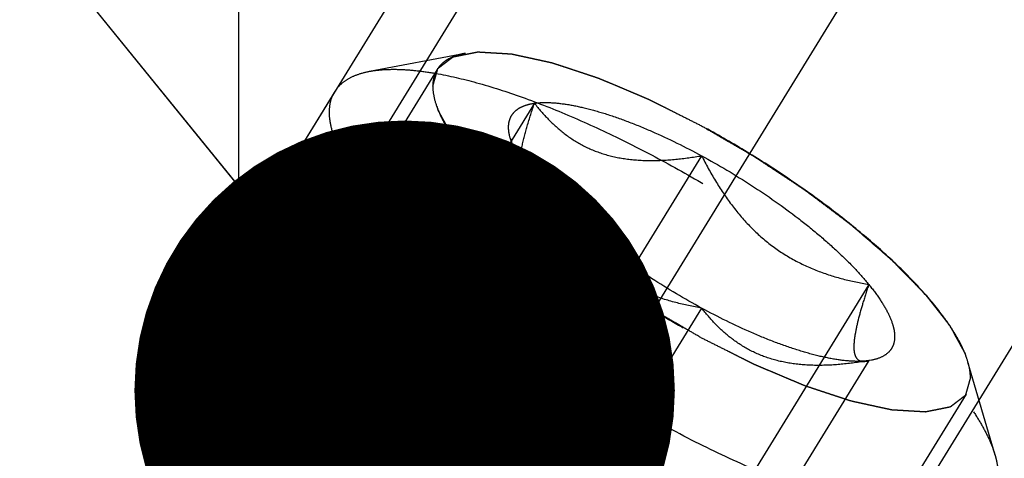
# Model space of a CAD drawing. Units: millimetres. Extents: x 0 to 420, y 0 to 297.
# Drawn here: x 157 to 163, y 163 to 166 of the extents above; entities that cross this region are included whole.
import ezdxf
from ezdxf.enums import TextEntityAlignment as Align

# ---------------------------------------------------------------- set-up
doc = ezdxf.new("R2010")
doc.units = ezdxf.units.MM
doc.header["$LTSCALE"] = 23.1
doc.linetypes.add('CENTER', pattern=[0.6, 0.375, -0.075, 0.075, -0.075])
doc.linetypes.add('HIDDEN', pattern=[0.2, 0.1, -0.1])
doc.layers.get('0').update_dxf_attribs({"linetype": 'CONTINUOUS'})
for name, color, linetype in [('10010060_HP_HL', 7, 'CONTINUOUS'), ('30338762_AXIS', 7, 'CONTINUOUS'), ('30338762_CL', 7, 'CONTINUOUS'), ('30338762_DIM', 7, 'CONTINUOUS'), ('30338762_HL', 7, 'CONTINUOUS'), ('606431748-000-00-ED1_CL', 7, 'CONTINUOUS')]:
    doc.layers.add(name, color=color, linetype=linetype)
doc.styles.get("Standard").update_dxf_attribs({"font": 'TXT.SHX', "width": 0.7})
doc.dimstyles.new('DIMSTYLE_5', dxfattribs={"dimtxt": 3.5, "dimasz": 3.5, "dimexe": 0.18, "dimexo": 0.0625, "dimgap": 0.09, "dimtad": 1, "dimdec": 3, "dimdsep": 46, "dimtxsty": 'STANDARD', "dimblk": '_FILLED', "dimblk1": '_FILLED', "dimblk2": '_FILLED', "dimcen": 0.09, "dimclrt": 2, "dimadec": 0, "dimazin": 0, "dimtp": 0.15, "dimtm": 0.15, "dimtfac": 1, "dimtdec": 3, "dimtofl": 0, "dimtmove": 0, "dimatfit": 3, "dimldrblk": '_FILLED', "dimfxl": 1, "dimtolj": 1, "dimarcsym": 0})
doc.dimstyles.get("Standard").update_dxf_attribs({"dimtxt": 3.5, "dimasz": 3.5, "dimexe": 0.18, "dimexo": 0.0625, "dimgap": 0.09, "dimtad": 1, "dimdec": 3, "dimdsep": 46, "dimtxsty": 'STANDARD', "dimblk": '_FILLED', "dimblk1": '_FILLED', "dimblk2": '_FILLED', "dimcen": 0.09, "dimclrt": 2, "dimadec": 0, "dimazin": 0, "dimtol": 1, "dimtp": 0.005, "dimtm": 0.005, "dimtfac": 1, "dimtdec": 3, "dimtofl": 0, "dimtmove": 0, "dimatfit": 3, "dimldrblk": '_FILLED', "dimfxl": 1, "dimtolj": 1, "dimarcsym": 0})

# ---------------------------------------------------------------- blocks, each defined once
blk = doc.blocks.new('_FILLED')
at = {"color": 0, "linetype": 'BYBLOCK'}
blk.add_solid([(0, 0), (-1, 0.125), (-1, -0.125)], dxfattribs=at)
blk = doc.blocks.new('*D6')
at = {"layer": '30338762_DIM', "color": 3, "linetype": 'CONTINUOUS'}
for p, q in [((144.1088, 173.4505), (144.1088, 217.7263)), ((264.1088, 163.7638), (264.1088, 217.7263)), ((144.1088, 216.2263), (204.1088, 216.2263)), ((264.1088, 216.2263), (204.1088, 216.2263))]:
    blk.add_line(p, q, dxfattribs=at)
at = {"layer": '30338762_DIM', "color": 3, "linetype": 'CONTINUOUS', "xscale": 3.5, "yscale": 3.5, "zscale": 3.5, "rotation": 180}
blk.add_blockref('_FILLED', (144.1088, 216.2263), dxfattribs=at)
at = {"layer": '30338762_DIM', "color": 3, "linetype": 'CONTINUOUS', "xscale": 3.5, "yscale": 3.5, "zscale": 3.5}
blk.add_blockref('_FILLED', (264.1088, 216.2263), dxfattribs=at)
at = {"layer": '30338762_DIM', "color": 2, "linetype": 'CONTINUOUS', "width": 0.714286}
blk.add_text('120', height=3.5, dxfattribs=at).set_placement((204.1088, 217.1013), align=Align.CENTER)

msp = doc.modelspace()

# ---------------------------------------------------------------- linework, layer by layer
at = {"layer": '10010060_HP_HL', "color": 6, "linetype": 'HIDDEN'}
for p, q in [((159.0589, 165.7545), (159.6773, 165.8711)), ((159.4962, 165.7657), (157.1262, 161.9083)), ((158.8337, 165.6234), (156.9537, 162.5635)), ((160.1262, 165.5476), (158.6262, 163.1062)), ((159.9702, 165.3188), (160.0353, 165.0946)), ((161.2088, 165.2071), (159.7088, 162.7657)), ((160.1262, 165.0539), (158.6262, 162.6125)), ((162.2913, 164.373), (160.7913, 161.9316)), ((161.2088, 164.2198), (159.7088, 161.7784)), ((162.2913, 163.8793), (160.7913, 161.4379)), ((162.2802, 163.8768), (162.2913, 163.8793)), ((162.3085, 163.8821), (162.2837, 163.8775)), ((162.3086, 163.8822), (162.2913, 163.8793)), ((163.109, 163.2661), (162.9336, 163.8704)), ((162.9213, 163.6612), (160.5513, 159.8038))]:
    msp.add_line(p, q, dxfattribs=at)
for points, knots in [([(159.468, 165.6578), (159.4708, 165.6675), (159.475, 165.6819), (159.4805, 165.7012), (159.4846, 165.7156), (159.4888, 165.73), (159.4922, 165.7421), (159.495, 165.7517), (159.4967, 165.7577), (159.4981, 165.7625), (159.4991, 165.7661), (159.4999, 165.7692), (159.5008, 165.7715), (159.5009, 165.7736), (159.5028, 165.7745), (159.5047, 165.7761), (159.5074, 165.7781), (159.5104, 165.7804), (159.5145, 165.7836), (159.5196, 165.7875), (159.5278, 165.7937), (159.538, 165.8016), (159.5503, 165.811), (159.5626, 165.8204), (159.5728, 165.8282), (159.581, 165.8344), (159.5871, 165.8392), (159.5923, 165.843), (159.5958, 165.8458), (159.5979, 165.8473), (159.5991, 165.8487), (159.602, 165.849), (159.6052, 165.8497), (159.6111, 165.8509), (159.6193, 165.8525), (159.6293, 165.8545), (159.6426, 165.8572), (159.6592, 165.8605), (159.6791, 165.8645), (159.6991, 165.8685), (159.7157, 165.8718), (159.729, 165.8745), (159.7389, 165.8765), (159.7473, 165.8781), (159.753, 165.8793), (159.7565, 165.8799), (159.7586, 165.8807), (159.7624, 165.8802), (159.7668, 165.88), (159.7749, 165.8795), (159.7863, 165.8788), (159.8, 165.878), (159.8182, 165.8769), (159.841, 165.8756), (159.8684, 165.8739), (159.8958, 165.8723), (159.9186, 165.8709), (159.9368, 165.8698), (159.9505, 165.869), (159.9619, 165.8683), (159.9699, 165.8678), (159.9745, 165.8675), (159.9777, 165.8675), (159.982, 165.8664), (159.9874, 165.8653), (159.9971, 165.8631), (160.0107, 165.8602), (160.0271, 165.8566), (160.049, 165.8518), (160.0763, 165.8459), (160.1092, 165.8387), (160.142, 165.8315), (160.1693, 165.8256), (160.1912, 165.8208), (160.2076, 165.8172), (160.2213, 165.8142), (160.2308, 165.8122), (160.2364, 165.8109), (160.2402, 165.8103), (160.2451, 165.8085), (160.2513, 165.8065), (160.2623, 165.8028), (160.2778, 165.7977), (160.2965, 165.7915), (160.3215, 165.7833), (160.3527, 165.7729), (160.3901, 165.7606), (160.4275, 165.7482), (160.4587, 165.7379), (160.4837, 165.7296), (160.5024, 165.7234), (160.518, 165.7182), (160.5289, 165.7147), (160.5352, 165.7125), (160.5397, 165.7112), (160.5449, 165.7089), (160.5516, 165.7061), (160.5635, 165.701), (160.5804, 165.6939), (160.6007, 165.6853), (160.6278, 165.6739), (160.6616, 165.6597), (160.7023, 165.6425), (160.7429, 165.6254), (160.7767, 165.6111), (160.8038, 165.5997), (160.8241, 165.5911), (160.841, 165.584), (160.8528, 165.579), (160.8596, 165.5761), (160.8646, 165.5742), (160.8701, 165.5713), (160.8772, 165.5677), (160.8898, 165.5614), (160.9077, 165.5524), (160.9292, 165.5415), (160.9579, 165.5271), (160.9937, 165.5091), (161.0511, 165.4802), (161.1227, 165.4442), (161.1801, 165.4153), (161.2088, 165.4009)], [0, 0, 0, 0, 0.03125, 0.046875, 0.0625, 0.078125, 0.09375, 0.101562, 0.109375, 0.113281, 0.117188, 0.121094, 0.123047, 0.125, 0.126953, 0.128906, 0.132812, 0.136719, 0.140625, 0.148438, 0.15625, 0.171875, 0.1875, 0.203125, 0.21875, 0.226562, 0.234375, 0.242188, 0.246094, 0.248047, 0.25, 0.251953, 0.253906, 0.257812, 0.265625, 0.273438, 0.28125, 0.296875, 0.3125, 0.328125, 0.34375, 0.351562, 0.359375, 0.367188, 0.371094, 0.373047, 0.375, 0.376953, 0.378906, 0.382812, 0.390625, 0.398438, 0.40625, 0.421875, 0.4375, 0.453125, 0.46875, 0.476562, 0.484375, 0.492188, 0.496094, 0.498047, 0.5, 0.501953, 0.503906, 0.507812, 0.515625, 0.523438, 0.53125, 0.546875, 0.5625, 0.578125, 0.59375, 0.601562, 0.609375, 0.617188, 0.621094, 0.623047, 0.625, 0.626953, 0.628906, 0.632812, 0.640625, 0.648438, 0.65625, 0.671875, 0.6875, 0.703125, 0.71875, 0.726562, 0.734375, 0.742188, 0.746094, 0.748047, 0.75, 0.751953, 0.753906, 0.757812, 0.765625, 0.773438, 0.78125, 0.796875, 0.8125, 0.828125, 0.84375, 0.851562, 0.859375, 0.867188, 0.871094, 0.873047, 0.875, 0.876953, 0.878906, 0.882812, 0.890625, 0.898438, 0.90625, 0.921875, 0.9375, 0.96875, 1, 1, 1, 1]), ([(159.6772, 165.8711), (159.6609, 165.868), (159.6301, 165.8606), (159.5874, 165.8445), (159.5509, 165.8239), (159.5206, 165.7988), (159.4969, 165.7693), (159.4739, 165.7234), (159.468, 165.6841), (159.468, 165.6578)], [0, 0, 0, 0, 0.151528, 0.289433, 0.415857, 0.533751, 0.646916, 0.7597, 1, 1, 1, 1]), ([(162.9335, 163.8705), (162.927, 163.8929), (162.9099, 163.9396), (162.8753, 164.0103), (162.8305, 164.0853), (162.7545, 164.195), (162.6348, 164.3387), (162.4625, 164.5142), (162.2598, 164.6947), (162.0317, 164.8759), (161.7836, 165.0534), (161.5216, 165.2228), (161.252, 165.38), (160.9816, 165.5211), (160.7168, 165.6427), (160.4642, 165.7419), (160.2298, 165.8163), (160.0475, 165.858), (159.9154, 165.8763), (159.8283, 165.8823), (159.7495, 165.8812), (159.7002, 165.8754), (159.6772, 165.8711)], [0, 0, 0, 0, 0.017674, 0.037481, 0.059477, 0.083654, 0.138293, 0.20062, 0.269465, 0.343401, 0.420826, 0.500023, 0.579219, 0.656642, 0.730574, 0.799413, 0.861733, 0.916363, 0.940537, 0.962529, 0.982332, 1, 1, 1, 1]), ([(158.8337, 165.6234), (158.8439, 165.6401), (158.8699, 165.6718), (158.9217, 165.7094), (158.9859, 165.7377), (159.0335, 165.7497), (159.0589, 165.7545)], [0, 0, 0, 0, 0.219538, 0.452544, 0.710112, 1, 1, 1, 1]), ([(159.0589, 165.7545), (159.0875, 165.7599), (159.1489, 165.7671), (159.2468, 165.7685), (159.3552, 165.761), (159.5195, 165.7383), (159.7463, 165.6864), (160.0378, 165.5938), (160.352, 165.4704), (160.6814, 165.3191), (161.0177, 165.1436), (161.353, 164.9482), (161.6788, 164.7375), (161.9874, 164.5167), (162.2712, 164.2913), (162.5232, 164.0667), (162.7376, 163.8485), (162.8864, 163.6697), (162.9809, 163.5333), (163.0366, 163.4401), (163.0796, 163.3521), (163.1009, 163.2941), (163.109, 163.2661)], [0, 0, 0, 0, 0.017669, 0.037474, 0.059468, 0.083644, 0.138278, 0.200601, 0.269443, 0.343378, 0.420802, 0.499999, 0.579196, 0.65662, 0.730555, 0.799397, 0.861721, 0.916355, 0.940531, 0.962525, 0.982329, 1, 1, 1, 1]), ([(161.2088, 164.026), (161.1806, 164.0424), (161.1242, 164.0751), (161.0538, 164.1161), (160.9974, 164.1488), (160.9552, 164.1734), (160.92, 164.1939), (160.8953, 164.2082), (160.8813, 164.2164), (160.8705, 164.2223), (160.8605, 164.2293), (160.8469, 164.2382), (160.8232, 164.2539), (160.7758, 164.2853), (160.7216, 164.3212), (160.6674, 164.357), (160.6267, 164.3839), (160.5929, 164.4064), (160.5691, 164.422), (160.5556, 164.431), (160.5452, 164.4376), (160.5361, 164.4448), (160.5235, 164.4542), (160.5017, 164.4707), (160.4704, 164.4942), (160.4329, 164.5224), (160.3954, 164.5506), (160.358, 164.5788), (160.3204, 164.607), (160.2892, 164.6305), (160.2673, 164.647), (160.2549, 164.6564), (160.2452, 164.6634), (160.2372, 164.6707), (160.2259, 164.6803), (160.2065, 164.6972), (160.1786, 164.7214), (160.1451, 164.7503), (160.1117, 164.7793), (160.0782, 164.8082), (160.0504, 164.8324), (160.0281, 164.8517), (160.0113, 164.8662), (159.9974, 164.8782), (159.9876, 164.8867), (159.9821, 164.8915), (159.9777, 164.8952), (159.9746, 164.8986), (159.97, 164.9032), (159.9622, 164.9112), (159.9509, 164.9227), (159.9375, 164.9365), (159.9195, 164.9549), (159.897, 164.9779), (159.8701, 165.0055), (159.8431, 165.033), (159.8207, 165.056), (159.8027, 165.0744), (159.7892, 165.0882), (159.778, 165.0997), (159.7701, 165.1078), (159.7657, 165.1123), (159.762, 165.1159), (159.7598, 165.119), (159.7564, 165.1233), (159.7506, 165.1308), (159.7422, 165.1415), (159.7322, 165.1543), (159.7188, 165.1714), (159.7021, 165.1928), (159.682, 165.2185), (159.6619, 165.2441), (159.6452, 165.2655), (159.6318, 165.2826), (159.6218, 165.2955), (159.6135, 165.3061), (159.6075, 165.3137), (159.6043, 165.3179), (159.6014, 165.3212), (159.6002, 165.3239), (159.5981, 165.3278), (159.5945, 165.3344), (159.5893, 165.3439), (159.5831, 165.3553), (159.5748, 165.3705), (159.5645, 165.3894), (159.5521, 165.4122), (159.5396, 165.435), (159.5293, 165.454), (159.521, 165.4692), (159.5148, 165.4805), (159.5097, 165.49), (159.506, 165.4967), (159.504, 165.5004), (159.5021, 165.5034), (159.5019, 165.5057), (159.5011, 165.509), (159.4999, 165.5146), (159.4981, 165.5226), (159.496, 165.5323), (159.4931, 165.5452), (159.4895, 165.5613), (159.4838, 165.587), (159.4766, 165.6192), (159.4709, 165.645), (159.468, 165.6578)], [0, 0, 0, 0, 0.03125, 0.0625, 0.078125, 0.09375, 0.109375, 0.117188, 0.121094, 0.125, 0.128906, 0.132812, 0.140625, 0.15625, 0.1875, 0.203125, 0.21875, 0.234375, 0.242188, 0.246094, 0.25, 0.253906, 0.257812, 0.265625, 0.28125, 0.296875, 0.3125, 0.328125, 0.34375, 0.359375, 0.367188, 0.371094, 0.375, 0.378906, 0.382812, 0.390625, 0.40625, 0.421875, 0.4375, 0.453125, 0.46875, 0.476562, 0.484375, 0.492188, 0.496094, 0.498047, 0.5, 0.501953, 0.503906, 0.507812, 0.515625, 0.523438, 0.53125, 0.546875, 0.5625, 0.578125, 0.59375, 0.601562, 0.609375, 0.617188, 0.621094, 0.623047, 0.625, 0.626953, 0.628906, 0.632812, 0.640625, 0.648438, 0.65625, 0.671875, 0.6875, 0.703125, 0.71875, 0.726562, 0.734375, 0.742188, 0.746094, 0.748047, 0.75, 0.751953, 0.753906, 0.757812, 0.765625, 0.773438, 0.78125, 0.796875, 0.8125, 0.828125, 0.84375, 0.851562, 0.859375, 0.867188, 0.871094, 0.873047, 0.875, 0.876953, 0.878906, 0.882812, 0.890625, 0.898438, 0.90625, 0.921875, 0.9375, 0.96875, 1, 1, 1, 1]), ([(159.468, 165.6578), (159.468, 165.6337), (159.475, 165.5815), (159.5012, 165.5007), (159.5436, 165.4128), (159.6018, 165.3182), (159.6751, 165.218), (159.7631, 165.1128), (159.8649, 165.0039), (160.0222, 164.8504), (160.2464, 164.6576), (160.5445, 164.4337), (160.8675, 164.22), (161.2033, 164.0246), (161.5389, 163.8549), (161.8616, 163.7173), (162.1187, 163.6304), (162.3086, 163.5825), (162.435, 163.5587), (162.5497, 163.5459), (162.6517, 163.5441), (162.7403, 163.5535), (162.8148, 163.5741), (162.8747, 163.6063), (162.9187, 163.6508), (162.9447, 163.7068), (162.9495, 163.7479), (162.9495, 163.7691)], [0, 0, 0, 0, 0.016463, 0.035601, 0.057716, 0.08292, 0.111189, 0.142403, 0.176375, 0.212865, 0.292232, 0.377916, 0.466974, 0.556293, 0.642749, 0.723359, 0.795447, 0.827602, 0.856869, 0.883101, 0.90624, 0.926344, 0.943646, 0.958651, 0.972227, 0.98559, 1, 1, 1, 1]), ([(158.7987, 165.4893), (158.7987, 165.5135), (158.8037, 165.5605), (158.8219, 165.6043), (158.8337, 165.6234)], [0, 0, 0, 0, 0.518834, 1, 1, 1, 1]), ([(159.9702, 165.3188), (159.9659, 165.3337), (159.9595, 165.3625), (159.9577, 165.4046), (159.9648, 165.4423), (159.9809, 165.4752), (160.0059, 165.5024), (160.0391, 165.5238), (160.08, 165.5392), (160.1101, 165.5453), (160.1262, 165.5476)], [0, 0, 0, 0, 0.142996, 0.269443, 0.383643, 0.491759, 0.601156, 0.718961, 0.85074, 1, 1, 1, 1]), ([(160.0353, 165.0946), (160.0324, 165.1046), (160.029, 165.1283), (160.0297, 165.1682), (160.0355, 165.2163), (160.0505, 165.2947), (160.0805, 165.4064), (160.1098, 165.4985), (160.1262, 165.5476)], [0, 0, 0, 0, 0.067378, 0.15262, 0.256559, 0.378291, 0.666764, 1, 1, 1, 1]), ([(160.1262, 165.5476), (160.1562, 165.5518), (160.223, 165.554), (160.3308, 165.5431), (160.4534, 165.5183), (160.5887, 165.4801), (160.7346, 165.4289), (160.9453, 165.3425), (161.1032, 165.2644), (161.2088, 165.2071)], [0, 0, 0, 0, 0.07918, 0.173464, 0.282535, 0.405421, 0.540613, 0.686225, 1, 1, 1, 1]), ([(160.1262, 165.5476), (160.1543, 165.5115), (160.2142, 165.4417), (160.3173, 165.3484), (160.4362, 165.2711), (160.5716, 165.2151), (160.7205, 165.1829), (160.8789, 165.1732), (161.0429, 165.1822), (161.1532, 165.1976), (161.2088, 165.2071)], [0, 0, 0, 0, 0.113969, 0.228567, 0.345138, 0.465547, 0.591363, 0.722956, 0.859564, 1, 1, 1, 1]), ([(163.0938, 163.006), (163.0818, 162.9863), (163.0497, 162.9492), (162.9843, 162.9079), (162.9024, 162.8795), (162.8047, 162.8636), (162.6917, 162.86), (162.5643, 162.8687), (162.4233, 162.8897), (162.2699, 162.9226), (162.1054, 162.9674), (161.8661, 163.0445), (161.5502, 163.1685), (161.1611, 163.3513), (160.765, 163.5662), (160.3754, 163.806), (160.0054, 164.0626), (159.6675, 164.3271), (159.4152, 164.5529), (159.2393, 164.7313), (159.1259, 164.8576), (159.028, 164.9792), (158.9466, 165.0952), (158.8821, 165.2046), (158.8352, 165.3065), (158.8063, 165.4004), (158.7987, 165.4611), (158.7987, 165.4893)], [0, 0, 0, 0, 0.012994, 0.027067, 0.04305, 0.061467, 0.082591, 0.106529, 0.133274, 0.162736, 0.194768, 0.229179, 0.304178, 0.385596, 0.470969, 0.557655, 0.642954, 0.724228, 0.799018, 0.833304, 0.8652, 0.894517, 0.921108, 0.944892, 0.965862, 0.98414, 1, 1, 1, 1]), ([(161.2088, 165.4009), (161.2369, 165.3845), (161.2933, 165.3518), (161.3637, 165.3108), (161.4201, 165.2781), (161.4623, 165.2535), (161.4975, 165.233), (161.5222, 165.2187), (161.5363, 165.2105), (161.547, 165.2045), (161.557, 165.1976), (161.5706, 165.1887), (161.5943, 165.173), (161.6417, 165.1416), (161.6959, 165.1057), (161.7501, 165.0699), (161.7908, 165.043), (161.8246, 165.0205), (161.8484, 165.0049), (161.8619, 164.9959), (161.8723, 164.9892), (161.8814, 164.9821), (161.894, 164.9727), (161.9158, 164.9562), (161.9471, 164.9327), (161.9846, 164.9045), (162.0221, 164.8763), (162.0596, 164.8481), (162.0971, 164.8199), (162.1283, 164.7963), (162.1502, 164.7799), (162.1626, 164.7705), (162.1723, 164.7635), (162.1803, 164.7562), (162.1916, 164.7465), (162.211, 164.7296), (162.239, 164.7055), (162.2724, 164.6766), (162.3058, 164.6476), (162.3393, 164.6186), (162.3672, 164.5945), (162.3895, 164.5752), (162.4062, 164.5607), (162.4201, 164.5487), (162.4299, 164.5402), (162.4354, 164.5354), (162.4399, 164.5317), (162.4429, 164.5283), (162.4475, 164.5237), (162.4553, 164.5157), (162.4666, 164.5042), (162.4801, 164.4904), (162.498, 164.472), (162.5205, 164.449), (162.5474, 164.4214), (162.5744, 164.3938), (162.5969, 164.3709), (162.6148, 164.3525), (162.6283, 164.3387), (162.6395, 164.3272), (162.6474, 164.3191), (162.6518, 164.3146), (162.6555, 164.311), (162.6577, 164.3079), (162.6612, 164.3036), (162.6669, 164.2961), (162.6753, 164.2854), (162.6854, 164.2726), (162.6987, 164.2555), (162.7155, 164.2341), (162.7355, 164.2084), (162.7556, 164.1828), (162.7723, 164.1614), (162.7857, 164.1443), (162.7957, 164.1314), (162.8041, 164.1207), (162.81, 164.1132), (162.8132, 164.109), (162.8161, 164.1057), (162.8173, 164.1029), (162.8195, 164.0991), (162.823, 164.0925), (162.8282, 164.083), (162.8344, 164.0716), (162.8427, 164.0564), (162.853, 164.0374), (162.8655, 164.0147), (162.8779, 163.9919), (162.8882, 163.9729), (162.8965, 163.9577), (162.9027, 163.9463), (162.9079, 163.9369), (162.9116, 163.9302), (162.9135, 163.9264), (162.9154, 163.9234), (162.9156, 163.9212), (162.9164, 163.9179), (162.9176, 163.9123), (162.9194, 163.9042), (162.9216, 163.8946), (162.9244, 163.8817), (162.928, 163.8656), (162.9337, 163.8399), (162.9409, 163.8077), (162.9466, 163.7819), (162.9495, 163.7691)], [0, 0, 0, 0, 0.03125, 0.0625, 0.078125, 0.09375, 0.109375, 0.117188, 0.121094, 0.125, 0.128906, 0.132812, 0.140625, 0.15625, 0.1875, 0.203125, 0.21875, 0.234375, 0.242188, 0.246094, 0.25, 0.253906, 0.257812, 0.265625, 0.28125, 0.296875, 0.3125, 0.328125, 0.34375, 0.359375, 0.367188, 0.371094, 0.375, 0.378906, 0.382812, 0.390625, 0.40625, 0.421875, 0.4375, 0.453125, 0.46875, 0.476562, 0.484375, 0.492188, 0.496094, 0.498047, 0.5, 0.501953, 0.503906, 0.507812, 0.515625, 0.523438, 0.53125, 0.546875, 0.5625, 0.578125, 0.59375, 0.601562, 0.609375, 0.617188, 0.621094, 0.623047, 0.625, 0.626953, 0.628906, 0.632812, 0.640625, 0.648438, 0.65625, 0.671875, 0.6875, 0.703125, 0.71875, 0.726562, 0.734375, 0.742188, 0.746094, 0.748047, 0.75, 0.751953, 0.753906, 0.757812, 0.765625, 0.773438, 0.78125, 0.796875, 0.8125, 0.828125, 0.84375, 0.851562, 0.859375, 0.867188, 0.871094, 0.873047, 0.875, 0.876953, 0.878906, 0.882812, 0.890625, 0.898438, 0.90625, 0.921875, 0.9375, 0.96875, 1, 1, 1, 1]), ([(160.1262, 165.0539), (160.107, 165.0775), (160.0717, 165.1234), (160.0266, 165.192), (159.9924, 165.2562), (159.9761, 165.2986), (159.9702, 165.3188)], [0, 0, 0, 0, 0.295625, 0.561217, 0.795798, 1, 1, 1, 1]), ([(161.2088, 165.2071), (161.319, 165.1473), (161.5328, 165.02), (161.784, 164.8435), (161.968, 164.6955), (162.0906, 164.5869), (162.1982, 164.4806), (162.2624, 164.4084), (162.2913, 164.373)], [0, 0, 0, 0, 0.27398, 0.542611, 0.669741, 0.789454, 0.900059, 1, 1, 1, 1]), ([(161.2088, 165.2071), (161.2368, 165.1519), (161.2961, 165.0437), (161.3983, 164.8902), (161.5158, 164.7504), (161.6498, 164.6296), (161.7984, 164.5321), (161.9575, 164.4586), (162.1226, 164.4063), (162.235, 164.3826), (162.2913, 164.373)], [0, 0, 0, 0, 0.130049, 0.259166, 0.386903, 0.512836, 0.636795, 0.759005, 0.879927, 1, 1, 1, 1]), ([(160.1262, 165.0539), (160.1162, 165.0513), (160.0972, 165.0478), (160.0734, 165.0505), (160.0579, 165.0586), (160.0442, 165.0713), (160.0381, 165.0849), (160.0353, 165.0946)], [0, 0, 0, 0, 0.274872, 0.50917, 0.619572, 0.733313, 1, 1, 1, 1]), ([(161.2088, 164.2198), (161.1524, 164.2294), (161.0401, 164.2531), (160.875, 164.3054), (160.7159, 164.3789), (160.5673, 164.4764), (160.4333, 164.5972), (160.3158, 164.737), (160.2136, 164.8905), (160.1542, 164.9987), (160.1262, 165.0539)], [0, 0, 0, 0, 0.120073, 0.240995, 0.363205, 0.487164, 0.613097, 0.740835, 0.869951, 1, 1, 1, 1]), ([(161.2088, 164.2198), (161.0985, 164.2796), (160.8847, 164.4068), (160.6335, 164.5834), (160.4495, 164.7314), (160.327, 164.84), (160.2193, 164.9463), (160.1551, 165.0184), (160.1262, 165.0539)], [0, 0, 0, 0, 0.27398, 0.542611, 0.669741, 0.789454, 0.900059, 1, 1, 1, 1]), ([(162.2913, 164.373), (162.2782, 164.3338), (162.2541, 164.2589), (162.2239, 164.1525), (162.2055, 164.0715), (162.1971, 164.0147), (162.1943, 163.9794), (162.1947, 163.9493), (162.1984, 163.9244), (162.2054, 163.9046), (162.2157, 163.8898), (162.2291, 163.88), (162.2447, 163.875), (162.2621, 163.8741), (162.274, 163.8756), (162.2802, 163.8768)], [0, 0, 0, 0, 0.218117, 0.415352, 0.5844, 0.656095, 0.718392, 0.77113, 0.814842, 0.850782, 0.881148, 0.90881, 0.936655, 0.966711, 1, 1, 1, 1]), ([(162.2913, 164.373), (162.3162, 164.3425), (162.3604, 164.2839), (162.4133, 164.1967), (162.4429, 164.1276), (162.4555, 164.077), (162.4606, 164.0341), (162.4561, 163.9932), (162.4402, 163.9585), (162.4172, 163.9282), (162.3731, 163.8983), (162.3315, 163.8865), (162.3087, 163.8822)], [0, 0, 0, 0, 0.190984, 0.355759, 0.494064, 0.553946, 0.608295, 0.70378, 0.7481, 0.792321, 0.88712, 1, 1, 1, 1]), ([(162.2913, 163.8793), (162.2357, 163.8698), (162.1255, 163.8544), (161.9614, 163.8454), (161.8031, 163.8551), (161.6541, 163.8873), (161.5188, 163.9433), (161.3998, 164.0206), (161.2967, 164.1139), (161.2369, 164.1837), (161.2088, 164.2198)], [0, 0, 0, 0, 0.140436, 0.277044, 0.408638, 0.534453, 0.654862, 0.771433, 0.886031, 1, 1, 1, 1]), ([(162.2913, 163.8793), (162.2613, 163.8751), (162.1945, 163.8728), (162.0867, 163.8838), (161.9642, 163.9086), (161.8288, 163.9468), (161.6829, 163.9979), (161.4722, 164.0844), (161.3143, 164.1625), (161.2088, 164.2198)], [0, 0, 0, 0, 0.07918, 0.173464, 0.282535, 0.405421, 0.540613, 0.686225, 1, 1, 1, 1]), ([(162.9495, 163.7691), (162.9467, 163.7594), (162.9426, 163.745), (162.937, 163.7257), (162.9329, 163.7113), (162.9288, 163.6968), (162.9253, 163.6848), (162.9225, 163.6752), (162.9208, 163.6692), (162.9194, 163.6643), (162.9184, 163.6607), (162.9176, 163.6577), (162.9168, 163.6554), (162.9166, 163.6533), (162.9147, 163.6524), (162.9128, 163.6507), (162.9102, 163.6488), (162.9071, 163.6465), (162.903, 163.6433), (162.8979, 163.6394), (162.8897, 163.6331), (162.8795, 163.6253), (162.8672, 163.6159), (162.8549, 163.6065), (162.8447, 163.5987), (162.8365, 163.5924), (162.8304, 163.5877), (162.8253, 163.5838), (162.8217, 163.581), (162.8196, 163.5796), (162.8184, 163.5781), (162.8156, 163.5779), (162.8124, 163.5771), (162.8065, 163.576), (162.7982, 163.5743), (162.7882, 163.5724), (162.7749, 163.5697), (162.7583, 163.5664), (162.7384, 163.5624), (162.7184, 163.5584), (162.7018, 163.5551), (162.6885, 163.5524), (162.6786, 163.5504), (162.6702, 163.5488), (162.6645, 163.5475), (162.6611, 163.547), (162.6589, 163.5462), (162.6551, 163.5467), (162.6507, 163.5469), (162.6426, 163.5474), (162.6313, 163.548), (162.6176, 163.5489), (162.5993, 163.55), (162.5765, 163.5513), (162.5491, 163.553), (162.5218, 163.5546), (162.4989, 163.556), (162.4807, 163.5571), (162.467, 163.5579), (162.4556, 163.5586), (162.4476, 163.559), (162.443, 163.5594), (162.4398, 163.5594), (162.4355, 163.5605), (162.4301, 163.5616), (162.4205, 163.5637), (162.4068, 163.5667), (162.3904, 163.5703), (162.3685, 163.5751), (162.3412, 163.581), (162.3084, 163.5882), (162.2756, 163.5953), (162.2482, 163.6013), (162.2263, 163.6061), (162.2099, 163.6096), (162.1962, 163.6127), (162.1867, 163.6147), (162.1812, 163.616), (162.1773, 163.6166), (162.1724, 163.6184), (162.1662, 163.6204), (162.1553, 163.6241), (162.1397, 163.6292), (162.121, 163.6354), (162.096, 163.6436), (162.0648, 163.654), (162.0274, 163.6663), (161.99, 163.6787), (161.9588, 163.689), (161.9338, 163.6973), (161.9151, 163.7035), (161.8995, 163.7086), (161.8886, 163.7122), (161.8824, 163.7143), (161.8778, 163.7157), (161.8726, 163.718), (161.8659, 163.7208), (161.854, 163.7259), (161.8371, 163.733), (161.8168, 163.7415), (161.7897, 163.753), (161.7559, 163.7672), (161.7153, 163.7844), (161.6747, 163.8015), (161.6408, 163.8158), (161.6137, 163.8272), (161.5934, 163.8357), (161.5765, 163.8429), (161.5647, 163.8479), (161.5579, 163.8508), (161.5529, 163.8527), (161.5474, 163.8556), (161.5403, 163.8592), (161.5277, 163.8655), (161.5098, 163.8745), (161.4883, 163.8853), (161.4596, 163.8998), (161.4238, 163.9178), (161.3665, 163.9466), (161.2948, 163.9827), (161.2374, 164.0116), (161.2088, 164.026)], [0, 0, 0, 0, 0.03125, 0.046875, 0.0625, 0.078125, 0.09375, 0.101562, 0.109375, 0.113281, 0.117188, 0.121094, 0.123047, 0.125, 0.126953, 0.128906, 0.132812, 0.136719, 0.140625, 0.148438, 0.15625, 0.171875, 0.1875, 0.203125, 0.21875, 0.226562, 0.234375, 0.242188, 0.246094, 0.248047, 0.25, 0.251953, 0.253906, 0.257812, 0.265625, 0.273438, 0.28125, 0.296875, 0.3125, 0.328125, 0.34375, 0.351562, 0.359375, 0.367188, 0.371094, 0.373047, 0.375, 0.376953, 0.378906, 0.382812, 0.390625, 0.398438, 0.40625, 0.421875, 0.4375, 0.453125, 0.46875, 0.476562, 0.484375, 0.492188, 0.496094, 0.498047, 0.5, 0.501953, 0.503906, 0.507812, 0.515625, 0.523438, 0.53125, 0.546875, 0.5625, 0.578125, 0.59375, 0.601562, 0.609375, 0.617188, 0.621094, 0.623047, 0.625, 0.626953, 0.628906, 0.632812, 0.640625, 0.648438, 0.65625, 0.671875, 0.6875, 0.703125, 0.71875, 0.726562, 0.734375, 0.742188, 0.746094, 0.748047, 0.75, 0.751953, 0.753906, 0.757812, 0.765625, 0.773438, 0.78125, 0.796875, 0.8125, 0.828125, 0.84375, 0.851562, 0.859375, 0.867188, 0.871094, 0.873047, 0.875, 0.876953, 0.878906, 0.882812, 0.890625, 0.898438, 0.90625, 0.921875, 0.9375, 0.96875, 1, 1, 1, 1]), ([(162.9495, 163.7691), (162.9495, 163.777), (162.948, 163.8113), (162.9409, 163.8452), (162.9335, 163.8705)], [0, 0, 0, 0, 0.231461, 1, 1, 1, 1]), ([(163.109, 163.2661), (163.1122, 163.2551), (163.123, 163.2139), (163.1288, 163.1712), (163.1288, 163.1401)], [0, 0, 0, 0, 0.270036, 1, 1, 1, 1])]:
    msp.add_open_spline(points, degree=3, knots=knots, dxfattribs=at)
at = {"layer": '30338762_AXIS', "color": 3, "linetype": 'CENTER'}
msp.add_line((151.2946, 148.5772), (172.4527, 183.014), dxfattribs=at)
at = {"layer": '30338762_CL', "color": 7, "linetype": 'CONTINUOUS'}
msp.add_line((158.2088, 178.3962), (158.2088, 159.2763), dxfattribs=at)
at = {"layer": '30338762_HL', "color": 6, "linetype": 'HIDDEN'}
for p, q in [((166.7287, 178.4733), (156.5787, 161.9532)), ((170.648, 176.0652), (158.4756, 156.2534)), ((160.1391, 166.984), (153.7046, 156.5113))]:
    msp.add_line(p, q, dxfattribs=at)

# ---------------------------------------------------------------- dimensions: what is measured, and where the dimension line sits
at = {"layer": '30338762_DIM', "color": 3, "linetype": 'CONTINUOUS'}
dim = msp.add_linear_dim(base=(144.1088, 216.2263), p1=(264.1088, 163.7638), p2=(144.1088, 173.4505), angle=180, dimstyle='DIMSTYLE_5', dxfattribs=at)
dim.commit()
dim.dimension.update_dxf_attribs({"geometry": '*D6', "text_midpoint": (200.3588, 218.8513), "dimtype": 160})

# ---------------------------------------------------------------- leaders
at = {"layer": '606431748-000-00-ED1_CL', "color": 3, "linetype": 'CONTINUOUS'}
msp.add_leader([(159.2856, 163.6858), (128.6541, 201.4685)], dimstyle='STANDARD', override={"dimtad": 0, "dimldrblk": 'DOT'}, dxfattribs=at)

doc.saveas('drawing.dxf')
